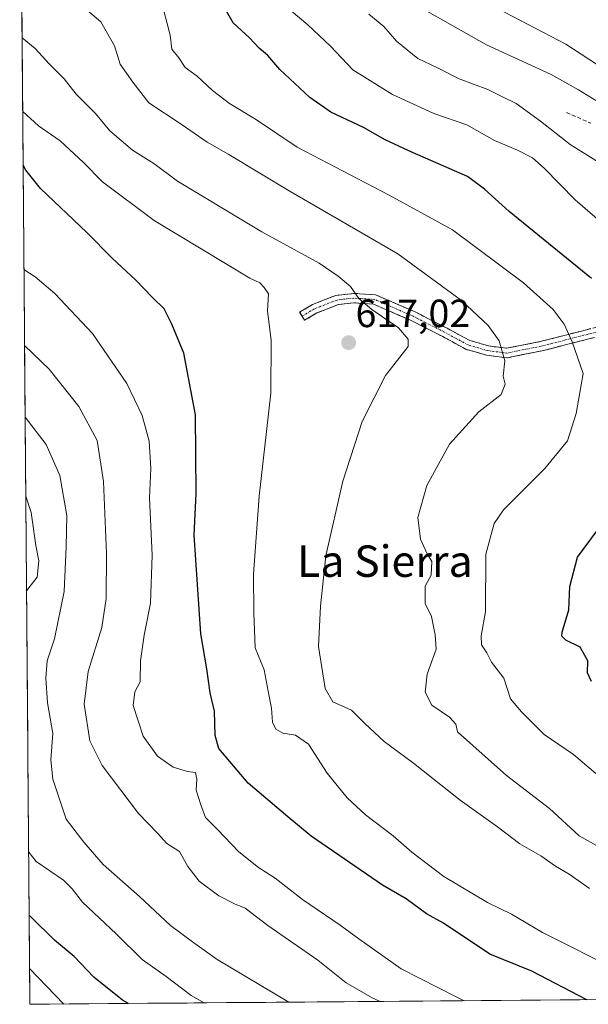
# Model space of a CAD drawing. Units: metres. Extents: x 556394 to 559832, y 4714782 to 4717123.
# Drawn here: x 556411 to 556555, y 4714782 to 4715032 of the extents above; entities that cross this region are included whole.
import ezdxf
from ezdxf.enums import TextEntityAlignment as Align

# ---------------------------------------------------------------- set-up
doc = ezdxf.new("R2010")
doc.units = ezdxf.units.M
doc.header["$MEASUREMENT"] = 0
doc.linetypes.add('TRAZO_Y_PUNTO', pattern=[1, 0.5, -0.25, 0, -0.25])
doc.linetypes.add('TRAZOSX2', pattern=[1.5, 1, -0.5])
for name, color, linetype, lineweight in [('Camino', 19, 'TRAZOSX2', 0), ('Camino Cxs', 19, 'Continuous', 0), ('Camino eje', 19, 'TRAZO_Y_PUNTO', 0), ('Carátula', 7, 'Continuous', 5), ('Curva de nivel maestra', 36, 'Continuous', 30), ('Curva de nivel normal', 36, 'Continuous', 0), ('Matorral CxS', 135, 'Continuous', 0), ('Municipio CxS', 142, 'Continuous', 0), ('Punto de cota en terreno', 7, 'Continuous', 0), ('Rótulo de punto de cota en terreno', 19, 'Continuous', 0), ('Senda', 19, 'TRAZOSX2', 0), ('Texto cartográfico', 19, 'Continuous', 0)]:
    doc.layers.add(name, color=color, linetype=linetype, lineweight=lineweight)
doc.styles.add('Arial', font='txt', dxfattribs={"height": 0.2})

# ---------------------------------------------------------------- blocks, each defined once
blk = doc.blocks.new('*U180')
at = {"layer": 'Curva de nivel normal', "color": 36, "linetype": 'Continuous', "lineweight": 0}
blk.add_polyline3d([(556555.6, 4714811.17, 615), (556550.4, 4714814.8, 615), (556546.98, 4714816.8, 615), (556543.22, 4714819.5, 615), (556537.88, 4714822.54, 615), (556532.21, 4714826.81, 615), (556522.7, 4714833.62, 615), (556510.84, 4714843.01, 615), (556503.32, 4714848.56, 615), (556498.47, 4714853.13, 615), (556495.01, 4714856.54, 615), (556490.31, 4714858.64, 615), (556488.34, 4714862.05, 615), (556486.69, 4714872.73, 615), (556487.14, 4714882.99, 615), (556488.5, 4714895.8, 615), (556492.86, 4714914.81, 615), (556497.72, 4714929.93, 615), (556503.73, 4714941.65, 615), (556509.47, 4714949.02, 615), (556509.43, 4714950.9, 615), (556506.98, 4714953.76, 615), (556500.23, 4714958.41, 615), (556496.95, 4714961.26, 615), (556494.77, 4714964.33, 615), (556491.64, 4714966.92, 615), (556486.8, 4714970.22, 615), (556472.22, 4714978.23, 615), (556450.75, 4714991.06, 615), (556444.74, 4714995.56, 615), (556439.36, 4714998.97, 615), (556433.61, 4715003.85, 615), (556429.94, 4715008.28, 615), (556424.98, 4715013.19, 615), (556421.96, 4715017.1, 615), (556418.13, 4715020.96, 615), (556414.6, 4715024.82, 615), (556411.25, 4715027.51, 615)], dxfattribs=at)
blk = doc.blocks.new('*U187')
at = {"layer": 'Curva de nivel normal', "color": 36, "linetype": 'Continuous', "lineweight": 0}
blk.add_polyline3d([(556523.69, 4714782.62, 630), (556521.68, 4714783.58, 630), (556507.69, 4714790.75, 630), (556496.93, 4714798.32, 630), (556492.2, 4714801.86, 630), (556482.58, 4714808.4, 630), (556475.65, 4714813.82, 630), (556471.38, 4714816.46, 630), (556466.37, 4714820.45, 630), (556461, 4714826.18, 630), (556457.94, 4714829.25, 630), (556456.72, 4714832.44, 630), (556455.53, 4714836.19, 630), (556455.74, 4714838.94, 630), (556455.4, 4714840.65, 630), (556453.34, 4714840.92, 630), (556449.67, 4714842.01, 630), (556445.71, 4714844.8, 630), (556442.02, 4714849.95, 630), (556439.54, 4714857.74, 630), (556439.89, 4714861.19, 630), (556441.31, 4714863.74, 630), (556441.4, 4714869.11, 630), (556442.28, 4714875.64, 630), (556443.93, 4714883.77, 630), (556444.32, 4714895.97, 630), (556443.68, 4714910.56, 630), (556443.99, 4714918.02, 630), (556443.59, 4714924.94, 630), (556441.82, 4714931.51, 630), (556437.88, 4714939.61, 630), (556429.15, 4714952.37, 630), (556419.61, 4714962.55, 630), (556414.55, 4714966.72, 630), (556411.72, 4714968.65, 630)], dxfattribs=at)
blk = doc.blocks.new('*U196')
at = {"layer": 'Curva de nivel normal', "color": 36, "linetype": 'Continuous', "lineweight": 0}
blk.add_polyline3d([(556563.24, 4714790.13, 620), (556543.63, 4714799.95, 620), (556535.75, 4714804.6, 620), (556529.64, 4714807.6, 620), (556518.54, 4714814.22, 620), (556510.41, 4714820.37, 620), (556505.64, 4714824.58, 620), (556498.6, 4714829.87, 620), (556493.92, 4714834.19, 620), (556488.82, 4714840.53, 620), (556484.13, 4714847.84, 620), (556480.76, 4714850.14, 620), (556477.56, 4714850.7, 620), (556475.78, 4714851.66, 620), (556474.99, 4714853.46, 620), (556474.71, 4714857.04, 620), (556473.81, 4714861.36, 620), (556472.83, 4714866.75, 620), (556470.58, 4714872.35, 620), (556470.21, 4714881.24, 620), (556470.08, 4714891.15, 620), (556471.6, 4714910.97, 620), (556474.55, 4714937.14, 620), (556474.65, 4714950.56, 620), (556473.7, 4714958.07, 620), (556473.92, 4714962.44, 620), (556472.81, 4714964.04, 620), (556471.69, 4714965.19, 620), (556469.15, 4714966.42, 620), (556444.83, 4714981.06, 620), (556431.68, 4714990.92, 620), (556426.84, 4714995.83, 620), (556420.9, 4715001.37, 620), (556415.41, 4715005.18, 620), (556411.4, 4715008.77, 620)], dxfattribs=at)
blk = doc.blocks.new('*U198')
at = {"layer": 'Curva de nivel normal', "color": 36, "linetype": 'Continuous', "lineweight": 0}
blk.add_polyline3d([(556562.2, 4714819.42, 610), (556552.97, 4714824.54, 610), (556545.41, 4714831.51, 610), (556534.5, 4714839.9, 610), (556521.97, 4714851.03, 610), (556521.6, 4714852.99, 610), (556520.01, 4714854.73, 610), (556515.45, 4714857.83, 610), (556513.76, 4714861.13, 610), (556514.31, 4714865.69, 610), (556516.6, 4714872.04, 610), (556516.29, 4714875.7, 610), (556515.4, 4714880.39, 610), (556513.79, 4714883.66, 610), (556513.77, 4714888.06, 610), (556515.28, 4714890.86, 610), (556515.46, 4714894.37, 610), (556514.28, 4714896.31, 610), (556512.62, 4714900.02, 610), (556511.96, 4714905.5, 610), (556514.2, 4714913.65, 610), (556519.96, 4714924.2, 610), (556527.42, 4714932.4, 610), (556533.15, 4714936.82, 610), (556534.1, 4714939.45, 610), (556533.62, 4714941.46, 610), (556534.08, 4714945.35, 610), (556532.6, 4714950.5, 610), (556529.84, 4714954.39, 610), (556523.04, 4714960.74, 610), (556506.86, 4714972.56, 610), (556479.65, 4714988.34, 610), (556463.84, 4714997.85, 610), (556458.36, 4715001.03, 610), (556451.72, 4715005.62, 610), (556443.51, 4715011.01, 610), (556439.41, 4715016.26, 610), (556436.2, 4715020.81, 610), (556434.74, 4715025.54, 610), (556431.26, 4715031.63, 610), (556427.33, 4715035, 610)], dxfattribs=at)
blk = doc.blocks.new('*U199')
at = {"layer": 'Curva de nivel normal', "color": 36, "linetype": 'Continuous', "lineweight": 0}
blk.add_polyline3d([(556557.21, 4715011.62, 585), (556552.82, 4715014.28, 585), (556545.84, 4715018.23, 585), (556529.4, 4715025.8, 585), (556511.05, 4715036.1, 585)], dxfattribs=at)
blk = doc.blocks.new('*U202')
at = {"layer": 'Curva de nivel normal', "color": 36, "linetype": 'Continuous', "lineweight": 0}
blk.add_polyline3d([(556557.22, 4714840.37, 605), (556551.52, 4714845.24, 605), (556544.05, 4714850.32, 605), (556538.29, 4714856.1, 605), (556535.5, 4714859.4, 605), (556533.83, 4714864.63, 605), (556530.62, 4714868.71, 605), (556529.49, 4714871.07, 605), (556528.14, 4714873.17, 605), (556528.06, 4714875.44, 605), (556529.16, 4714881.54, 605), (556529.24, 4714896.22, 605), (556531.37, 4714904.03, 605), (556533.72, 4714907.47, 605), (556544.22, 4714917.96, 605), (556550.02, 4714925, 605), (556552.21, 4714931.97, 605), (556553.96, 4714942.14, 605), (556551.21, 4714950.25, 605), (556549.14, 4714954.68, 605), (556546.35, 4714958.42, 605), (556538.84, 4714965.21, 605), (556520.74, 4714978.72, 605), (556504.6, 4714987.52, 605), (556481.2, 4714999.7, 605), (556470.64, 4715006.89, 605), (556464, 4715010.83, 605), (556459.67, 4715014.13, 605), (556455.79, 4715017.78, 605), (556452.77, 4715019.98, 605), (556451.09, 4715022.42, 605), (556449.36, 4715024.68, 605), (556448.88, 4715028.21, 605), (556446.6, 4715037.04, 605)], dxfattribs=at)
blk = doc.blocks.new('*U206')
at = {"layer": 'Curva de nivel normal', "color": 36, "linetype": 'Continuous', "lineweight": 0}
blk.add_polyline3d([(556565.07, 4714991.4, 590), (556550.7, 4715000.42, 590), (556543.16, 4715006.34, 590), (556536.91, 4715010.81, 590), (556533.28, 4715012.64, 590), (556529.7, 4715014.4, 590), (556522.41, 4715017.1, 590), (556516.92, 4715019.94, 590), (556511.94, 4715022.26, 590), (556506.48, 4715026.7, 590), (556503.24, 4715030.4, 590), (556499.49, 4715033.55, 590)], dxfattribs=at)
blk = doc.blocks.new('*U209')
at = {"layer": 'Curva de nivel normal', "color": 36, "linetype": 'Continuous', "lineweight": 0}
blk.add_polyline3d([(556479.68, 4715034.42, 595), (556483.93, 4715030.85, 595), (556489.69, 4715025.43, 595), (556495.39, 4715019.41, 595), (556505.44, 4715013.12, 595), (556515.98, 4715008.33, 595), (556524.36, 4715005.39, 595), (556531.44, 4715001.46, 595), (556537.24, 4714999, 595), (556541.1, 4714997.03, 595), (556544.1, 4714994.42, 595), (556551.92, 4714986.36, 595), (556571.39, 4714969.57, 595)], dxfattribs=at)
blk = doc.blocks.new('*U220')
at = {"layer": 'Curva de nivel normal', "color": 36, "linetype": 'Continuous', "lineweight": 0}
blk.add_polyline3d([(556412.03, 4714931.09, 640), (556417.4, 4714924.1, 640), (556420.85, 4714916.21, 640), (556422.59, 4714906.03, 640), (556422.43, 4714898.03, 640), (556421.97, 4714886.7, 640), (556419.47, 4714874.7, 640), (556417.65, 4714869.04, 640), (556417.25, 4714864.66, 640), (556417.73, 4714858.4, 640), (556419.04, 4714850.61, 640), (556418.52, 4714843.92, 640), (556419.03, 4714838.99, 640), (556422.45, 4714828.82, 640), (556426.92, 4714822.96, 640), (556431.9, 4714817.26, 640), (556441.13, 4714809.1, 640), (556449.03, 4714801.73, 640), (556454.57, 4714797.62, 640), (556460.91, 4714793.09, 640), (556479.08, 4714782.25, 640)], dxfattribs=at)
blk = doc.blocks.new('*U222')
at = {"layer": 'Curva de nivel normal', "color": 36, "linetype": 'Continuous', "lineweight": 0}
for points in [[(556412.39, 4714886.91, 645), (556415.09, 4714890.34, 645), (556415.52, 4714894.53, 645), (556414.72, 4714898.4, 645), (556413.59, 4714906.78, 645), (556412.19, 4714910.97, 645)], [(556457.59, 4714782.07, 645), (556454.24, 4714783.96, 645), (556447.86, 4714788.76, 645), (556441.81, 4714793.12, 645), (556435.22, 4714799.65, 645), (556426.62, 4714807.72, 645), (556423.95, 4714811.05, 645), (556421.8, 4714813.24, 645), (556414.85, 4714818.03, 645), (556412.93, 4714820.4, 645)]]:
    blk.add_polyline3d(points, dxfattribs=at)
blk = doc.blocks.new('*U224')
at = {"layer": 'Curva de nivel normal', "color": 36, "linetype": 'Continuous', "lineweight": 0}
blk.add_polyline3d([(556528.1, 4715037.23, 580), (556549.54, 4715025.97, 580), (556559.54, 4715019.42, 580)], dxfattribs=at)
blk = doc.blocks.new('*U227')
at = {"layer": 'Curva de nivel normal', "color": 36, "linetype": 'Continuous', "lineweight": 0}
blk.add_polyline3d([(556502.36, 4714782.44, 635), (556500.27, 4714783.35, 635), (556493.68, 4714787.18, 635), (556486.48, 4714792.9, 635), (556473.73, 4714801.74, 635), (556467.96, 4714806.17, 635), (556465.26, 4714807.26, 635), (556461.28, 4714809.33, 635), (556456.33, 4714813.04, 635), (556453.37, 4714816.75, 635), (556451.29, 4714820.55, 635), (556448.07, 4714822.64, 635), (556445.68, 4714825.26, 635), (556440.86, 4714830.22, 635), (556431.62, 4714842.42, 635), (556428.51, 4714848.69, 635), (556427.08, 4714858.04, 635), (556428.02, 4714866.37, 635), (556431.52, 4714877.54, 635), (556432.66, 4714884.92, 635), (556432.68, 4714896.38, 635), (556431.92, 4714914.72, 635), (556430.35, 4714925.14, 635), (556425.66, 4714933.78, 635), (556418.14, 4714943.26, 635), (556411.88, 4714949.32, 635)], dxfattribs=at)
blk = doc.blocks.new('*U237')
at = {"layer": 'Curva de nivel maestra', "color": 36, "linetype": 'Continuous', "lineweight": 30}
for points in [[(556556.13, 4714863.81, 600), (556555.09, 4714865.99, 600), (556555.14, 4714869.03, 600), (556553.22, 4714872.57, 600), (556549.59, 4714874.31, 600), (556548.57, 4714875.36, 600), (556548.68, 4714876.4, 600), (556550.32, 4714882.04, 600), (556550.59, 4714888.02, 600), (556552.56, 4714895.41, 600), (556559.08, 4714904.25, 600)], [(556556.06, 4714966.29, 600), (556535.19, 4714983.41, 600), (556528.85, 4714989.05, 600), (556524.56, 4714992.24, 600), (556510.56, 4714998.36, 600), (556503.64, 4715001.62, 600), (556498.14, 4715004.76, 600), (556489.77, 4715008.61, 600), (556484.45, 4715012.34, 600), (556476.84, 4715019.52, 600), (556473.74, 4715023.08, 600), (556471.55, 4715024.93, 600), (556469.06, 4715027.57, 600), (556464.98, 4715031.36, 600), (556463.22, 4715034.37, 600)]]:
    blk.add_polyline3d(points, dxfattribs=at)
blk = doc.blocks.new('*U243')
at = {"layer": 'Curva de nivel maestra', "color": 36, "linetype": 'Continuous', "lineweight": 30}
blk.add_polyline3d([(556554.9, 4714782.88, 625), (556540.92, 4714790.12, 625), (556530.22, 4714794.43, 625), (556518.46, 4714802.3, 625), (556514.16, 4714804.68, 625), (556508.96, 4714808.54, 625), (556502.94, 4714811.97, 625), (556484.82, 4714824.45, 625), (556478.88, 4714829.38, 625), (556468.76, 4714837.98, 625), (556461.3, 4714846.81, 625), (556460.37, 4714850.04, 625), (556460.16, 4714856.25, 625), (556459.12, 4714860.89, 625), (556458.27, 4714867.05, 625), (556456.7, 4714875.93, 625), (556455, 4714901.02, 625), (556455.5, 4714911.62, 625), (556455.4, 4714931.67, 625), (556452.41, 4714947.35, 625), (556449.32, 4714954.67, 625), (556447.37, 4714958.61, 625), (556444.39, 4714961.47, 625), (556440.08, 4714965.95, 625), (556434.14, 4714971.49, 625), (556427.68, 4714978.03, 625), (556415.92, 4714989.25, 625), (556412.18, 4714993.87, 625), (556411.51, 4714995.12, 625)], dxfattribs=at)
blk = doc.blocks.new('5PATER')
at = {"layer": 'Carátula', "linetype": 'Continuous', "lineweight": 5}
h = blk.add_hatch(color=250, dxfattribs=at)
edge = h.paths.add_edge_path()
edge.add_ellipse((0, 0.01), major_axis=(-1.33, -1.34), ratio=0.999422, start_angle=0, end_angle=360)

msp = doc.modelspace()

# ---------------------------------------------------------------- linework, layer by layer
at = {"layer": 'Camino', "color": 19, "linetype": 'TRAZOSX2', "lineweight": 0}
for points in [[(556482.48, 4714956.72), (556481.86, 4714957.75), (556485.13, 4714959.71), (556491.08, 4714962.03), (556495.63, 4714962.53), (556501.18, 4714962.19), (556511.25, 4714957.81), (556519.39, 4714953.66), (556525.17, 4714950.54), (556529.88, 4714949.17), (556534.51, 4714948.57), (556543.02, 4714950.27), (556549.18, 4714951.85), (556559.17, 4714954.39), (556567.45, 4714956.62), (556575.62, 4714958.38), (556587.89, 4714959.98), (556595.72, 4714961.09), (556607.1, 4714961.57), (556623.19, 4714960.94), (556633.77, 4714960.46), (556646.25, 4714957.74), (556658.32, 4714955.07), (556660.65, 4714955.17)], [(556559.78, 4714952.07), (556549.77, 4714949.53), (556543.55, 4714947.93), (556534.59, 4714946.14), (556529.38, 4714946.81), (556524.25, 4714948.3), (556518.28, 4714951.53), (556510.23, 4714955.64), (556500.61, 4714959.82), (556495.69, 4714960.12), (556491.66, 4714959.67), (556486.19, 4714957.55), (556483.1, 4714955.69), (556482.48, 4714956.72)]]:
    msp.add_lwpolyline(points, dxfattribs=at)
at = {"layer": 'Camino Cxs', "color": 19, "linetype": 'Continuous', "lineweight": 0}
msp.add_polyline3d([(556556.44, 4714951.22, 603.16), (556553.11, 4714950.37, 604.25), (556549.77, 4714949.53, 605.31), (556546.66, 4714948.73, 606.28), (556543.55, 4714947.93, 607.12), (556539.07, 4714947.04, 608.39), (556534.59, 4714946.14, 609.6), (556531.99, 4714946.48, 610.17), (556529.38, 4714946.81, 610.73), (556526.82, 4714947.56, 611.25), (556524.25, 4714948.3, 611.66), (556521.26, 4714949.92, 612.14), (556518.28, 4714951.53, 612.71), (556514.25, 4714953.58, 613.05), (556510.23, 4714955.64, 613.62), (556507.02, 4714957.03, 614.06), (556503.82, 4714958.43, 614.06), (556500.61, 4714959.82, 614.42), (556495.69, 4714960.12, 615.62), (556491.66, 4714959.67, 616.28), (556488.92, 4714958.61, 616.92), (556486.19, 4714957.55, 617.57), (556483.1, 4714955.69, 618.44), (556481.86, 4714957.75, 618.63), (556485.13, 4714959.71, 617.43), (556488.1, 4714960.87, 616.61), (556491.08, 4714962.03, 615.94), (556495.63, 4714962.53, 615.13), (556498.4, 4714962.36, 614.61), (556501.18, 4714962.19, 614.01), (556504.54, 4714960.73, 613.64), (556507.89, 4714959.27, 613.35), (556511.25, 4714957.81, 613.06), (556515.32, 4714955.73, 612.51), (556519.39, 4714953.66, 612.28), (556522.28, 4714952.1, 611.89), (556525.17, 4714950.54, 611.33), (556529.88, 4714949.17, 610.54), (556534.51, 4714948.57, 609.42), (556538.76, 4714949.42, 608.15), (556543.02, 4714950.27, 606.96), (556546.1, 4714951.06, 606.13), (556549.18, 4714951.85, 605.17), (556552.51, 4714952.7, 604.09), (556555.84, 4714953.55, 602.95)], dxfattribs=at)
at = {"layer": 'Camino eje', "color": 19, "linetype": 'TRAZO_Y_PUNTO', "lineweight": 0}
msp.add_lwpolyline([(556663.12, 4714954.07), (556658.22, 4714953.87), (556645.99, 4714956.56), (556633.61, 4714959.26), (556623.13, 4714959.74), (556607.1, 4714960.37), (556595.83, 4714959.9), (556588.05, 4714958.79), (556575.83, 4714957.2), (556567.73, 4714955.45), (556559.48, 4714953.23), (556549.47, 4714950.69), (556543.28, 4714949.1), (556534.55, 4714947.36), (556529.63, 4714947.99), (556524.71, 4714949.42), (556518.84, 4714952.6), (556510.74, 4714956.72), (556500.9, 4714961.01), (556495.66, 4714961.33), (556491.37, 4714960.85), (556485.66, 4714958.63), (556482.48, 4714956.72)], dxfattribs=at)
at = {"layer": 'Curva de nivel maestra', "color": 36, "linetype": 'Continuous', "lineweight": 30}
msp.add_polyline3d([(556438.31, 4714781.91, 650), (556436.76, 4714782.78, 650), (556429.51, 4714788.64, 650), (556424.52, 4714793.84, 650), (556419.51, 4714798.04, 650), (556413.53, 4714803.84, 650), (556413.06, 4714804.39, 650)], dxfattribs=at)
at = {"layer": 'Curva de nivel normal', "color": 36, "linetype": 'Continuous', "lineweight": 0}
msp.add_polyline3d([(556421.89, 4714781.77, 655), (556413.17, 4714790.77, 655)], dxfattribs=at)
at = {"layer": 'Matorral CxS', "color": 135, "linetype": 'Continuous', "lineweight": 0}
for points in [[(556850.6, 4714787.95, 567.29), (556834.22, 4714799.25, 571.23), (556810.69, 4714823.34, 576.54), (556797.47, 4714824.07, 578.75), (556761.23, 4714829.99, 579.42), (556754.93, 4714827.33, 580.53), (556747.92, 4714824.37, 580.88), (556743.35, 4714822.09, 581.45), (556736.5, 4714816.76, 582.97), (556768.32, 4714784.65, 584.52), (556413.24, 4714781.7, 657.84), (556413.24, 4714781.7, 657.84), (556410.64, 4715102.35, 598.9)], [(556410.64, 4715102.35, 598.9), (556413.24, 4714781.7, 657.84)], [(556768.32, 4714784.65, 584.52), (556413.24, 4714781.7, 657.84)]]:
    msp.add_polyline3d(points, dxfattribs=at)
at = {"layer": 'Municipio CxS', "color": 142, "linetype": 'Continuous', "lineweight": 0}
msp.add_polyline3d([(556558.14, 4714782.9, 623.41), (556553.14, 4714782.86, 624.73), (556548.15, 4714782.82, 626.21), (556543.15, 4714782.78, 626.86), (556538.15, 4714782.74, 627.34), (556533.16, 4714782.7, 628), (556528.16, 4714782.65, 628.84), (556523.16, 4714782.61, 629.76), (556518.17, 4714782.57, 630.86), (556513.17, 4714782.53, 632.33), (556508.17, 4714782.49, 634.15), (556503.18, 4714782.45, 634.95), (556498.18, 4714782.41, 635.48), (556493.18, 4714782.36, 636.71), (556488.19, 4714782.32, 637.81), (556483.19, 4714782.28, 638.89), (556478.2, 4714782.24, 640.05), (556473.2, 4714782.2, 641.11), (556468.2, 4714782.16, 642.33), (556463.21, 4714782.12, 643.57), (556458.21, 4714782.07, 644.55), (556453.21, 4714782.03, 645.52), (556448.22, 4714781.99, 647.02), (556443.22, 4714781.95, 648.56), (556438.22, 4714781.91, 649.85), (556433.23, 4714781.87, 651.55), (556428.23, 4714781.82, 653.36), (556423.23, 4714781.78, 654.59), (556418.24, 4714781.74, 655.95), (556413.24, 4714781.7, 657.59), (556413.24, 4714781.7, 657.59), (556413.2, 4714786.7, 655.82), (556413.16, 4714791.69, 654.41), (556413.12, 4714796.69, 652.91), (556413.08, 4714801.68, 650.81), (556413.04, 4714806.68, 649.08), (556413, 4714811.68, 647.92), (556412.96, 4714816.67, 646.37), (556412.92, 4714821.67, 644.47), (556412.88, 4714826.67, 643.22), (556412.83, 4714831.66, 642.78), (556412.79, 4714836.66, 642.25), (556412.75, 4714841.65, 641.71), (556412.71, 4714846.65, 641.56), (556412.67, 4714851.65, 641.81), (556412.63, 4714856.64, 642.07), (556412.59, 4714861.64, 642.2), (556412.55, 4714866.64, 642.67), (556412.51, 4714871.63, 643.34), (556412.47, 4714876.63, 643.88), (556412.43, 4714881.62, 644.27), (556412.39, 4714886.62, 644.74), (556412.35, 4714891.62, 645.17), (556412.31, 4714896.61, 645.36), (556412.27, 4714901.61, 645.35), (556412.23, 4714906.61, 645.18), (556412.19, 4714911.6, 644.7), (556412.15, 4714916.6, 643.69), (556412.1, 4714921.59, 642.26), (556412.06, 4714926.59, 641.01), (556412.02, 4714931.59, 639.76), (556411.98, 4714936.58, 638.34), (556411.94, 4714941.58, 636.81), (556411.9, 4714946.57, 635.52), (556411.86, 4714951.57, 634.38), (556411.82, 4714956.57, 633.19), (556411.78, 4714961.56, 631.79), (556411.74, 4714966.56, 630.27), (556411.7, 4714971.56, 628.92), (556411.66, 4714976.55, 627.89), (556411.62, 4714981.55, 627.01), (556411.58, 4714986.54, 626.04), (556411.54, 4714991.54, 625.21), (556411.5, 4714996.54, 624.8), (556411.46, 4715001.53, 623), (556411.42, 4715006.53, 620.66), (556411.38, 4715011.53, 618.99), (556411.33, 4715016.52, 617.43), (556411.29, 4715021.52, 616.06), (556411.25, 4715026.51, 614.75), (556411.21, 4715031.51, 613.99), (556411.17, 4715036.51, 613.09)], dxfattribs=at)
at = {"layer": 'Senda', "color": 19, "linetype": 'TRAZOSX2', "lineweight": 0}
msp.add_lwpolyline([(556549.76, 4715008.54), (556555.94, 4715005.8)], dxfattribs=at)

# ---------------------------------------------------------------- block references
at = {"layer": 'Curva de nivel maestra', "color": 36, "linetype": 'Continuous', "lineweight": 30}
for name in ['*U237', '*U243']:
    msp.add_blockref(name, (0, 0), dxfattribs=at)
at = {"layer": 'Curva de nivel normal', "color": 36, "linetype": 'Continuous', "lineweight": 0}
for name in ['*U209', '*U224', '*U199', '*U206', '*U202', '*U198', '*U180', '*U196', '*U187', '*U227', '*U220', '*U222']:
    msp.add_blockref(name, (0, 0), dxfattribs=at)
at = {"layer": 'Punto de cota en terreno', "linetype": 'Continuous', "lineweight": 0}
msp.add_blockref('5PATER', (556494.32, 4714950.01, 617.02), dxfattribs=at)

# ---------------------------------------------------------------- texts
at = {"layer": 'Rótulo de punto de cota en terreno', "color": 19, "linetype": 'Continuous', "lineweight": 0, "style": 'Arial'}
msp.add_text('617,02', height=7, dxfattribs=at).set_placement((556496.08, 4714951.77), align=Align.BOTTOM_LEFT)
at = {"layer": 'Texto cartográfico', "color": 19, "linetype": 'Continuous', "lineweight": 0, "style": 'Arial'}
msp.add_text('La Sierra', height=8, dxfattribs=at).set_placement((556503.54, 4714894.43), align=Align.MIDDLE_CENTER)

doc.saveas('drawing.dxf')
